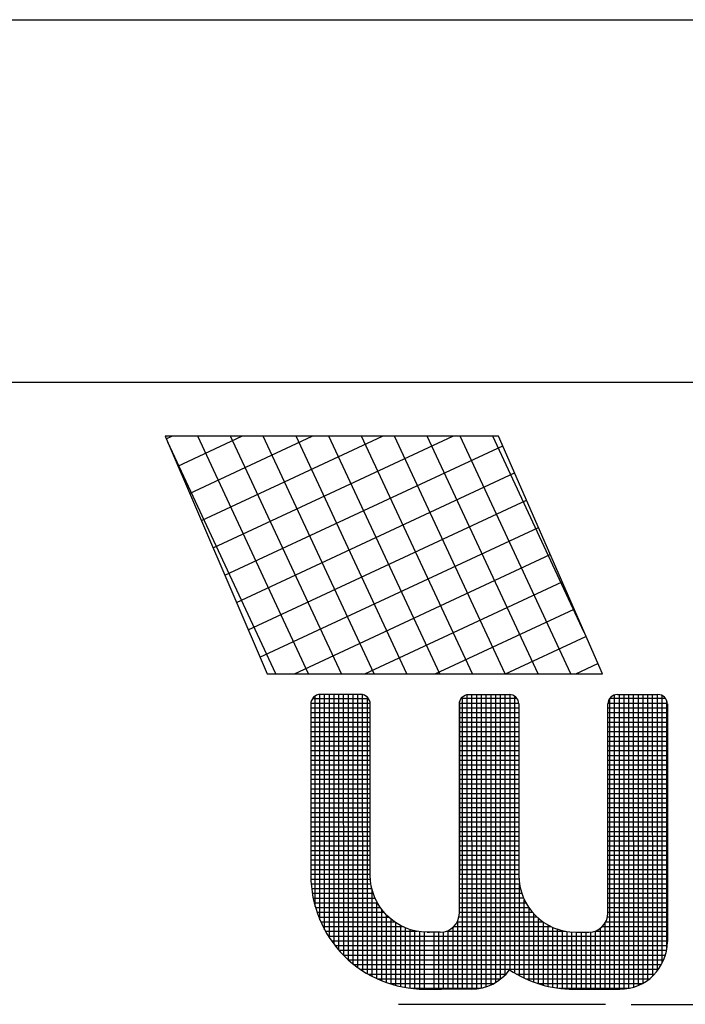
# Model space of a CAD drawing. Units: inches. Extents: x 5.4 to 18.7, y -0.1 to 17.2.
# Drawn here: x 11.5 to 12.2, y 1.2 to 2.2 of the extents above; entities that cross this region are included whole.
import ezdxf

# ---------------------------------------------------------------- set-up
doc = ezdxf.new("R2010")
doc.units = ezdxf.units.IN
doc.header["$MEASUREMENT"] = 0
doc.layers.get('0').update_dxf_attribs({"linetype": 'CONTINUOUS'})

# ---------------------------------------------------------------- blocks, each defined once
blk = doc.blocks.new('*X15')
at = {"color": 0}
for p, q in [((3.2305, 6.6785), (3.2419, 6.6838)), ((3.4609, 6.1838), (3.2337, 6.671)), ((3.2551, 6.621), (3.3898, 6.6838)), ((3.2797, 6.5635), (3.5377, 6.6838)), ((3.5298, 6.1838), (3.2967, 6.6838)), ((3.3044, 6.5061), (3.6855, 6.6838)), ((3.329, 6.4486), (3.8334, 6.6838)), ((3.5988, 6.1838), (3.3656, 6.6838)), ((3.6678, 6.1838), (3.4346, 6.6838)), ((3.7367, 6.1838), (3.5036, 6.6838)), ((3.8057, 6.1838), (3.5725, 6.6838)), ((3.8746, 6.1838), (3.6415, 6.6838)), ((3.9436, 6.1838), (3.7104, 6.6838)), ((4.0126, 6.1838), (3.7794, 6.6838)), ((4.0815, 6.1838), (3.8484, 6.6838)), ((4.1098, 6.2711), (3.9173, 6.6838)), ((3.3536, 6.3911), (3.9383, 6.6637)), ((3.3783, 6.3336), (3.9633, 6.6065)), ((3.4029, 6.2762), (3.9884, 6.5492)), ((3.4275, 6.2187), (4.0134, 6.4919)), ((3.5006, 6.1838), (4.0384, 6.4346)), ((3.6485, 6.1838), (4.0634, 6.3773)), ((3.7964, 6.1838), (4.0884, 6.32)), ((3.9443, 6.1838), (4.1134, 6.2627)), ((4.0922, 6.1838), (4.1385, 6.2054))]:
    blk.add_line(p, q, dxfattribs=at)
blk = doc.blocks.new('*X19')
at = {"color": 0}
for p, q in [((3.5436, 6.1406), (3.6609, 6.1406)), ((3.549, 5.7029), (3.5489, 6.1456)), ((3.559, 5.6747), (3.5589, 6.1488)), ((3.569, 5.654), (3.5689, 6.1488)), ((3.579, 5.6373), (3.5789, 6.1488)), ((3.589, 5.6232), (3.5889, 6.1488)), ((3.599, 5.6109), (3.5989, 6.1488)), ((3.609, 5.6001), (3.6089, 6.1488)), ((3.619, 5.5906), (3.6189, 6.1488)), ((3.629, 5.5821), (3.6289, 6.1488)), ((3.639, 5.5744), (3.6389, 6.1488)), ((3.649, 5.5675), (3.6489, 6.1484)), ((3.659, 5.5614), (3.6589, 6.1429)), ((3.8562, 6.1407), (3.9734, 6.1407)), ((3.859, 5.5288), (3.8589, 6.1437)), ((3.869, 5.5288), (3.8689, 6.1485)), ((3.879, 5.5288), (3.8789, 6.1488)), ((3.889, 5.5295), (3.8889, 6.1488)), ((3.899, 5.5312), (3.8989, 6.1488)), ((3.909, 5.534), (3.9089, 6.1488)), ((3.919, 5.5379), (3.9189, 6.1488)), ((3.929, 5.5432), (3.9289, 6.1488)), ((3.939, 5.5501), (3.9389, 6.1488)), ((3.949, 5.5591), (3.9489, 6.1488)), ((3.959, 5.5692), (3.9589, 6.1487)), ((3.969, 5.5629), (3.9689, 6.1451)), ((4.1687, 6.1407), (4.2858, 6.1407)), ((4.169, 5.5288), (4.1689, 6.141)), ((4.179, 5.5288), (4.1789, 6.1479)), ((4.189, 5.5288), (4.1889, 6.1488)), ((4.199, 5.5292), (4.1989, 6.1488)), ((4.209, 5.5307), (4.2089, 6.1488)), ((4.219, 5.5332), (4.2189, 6.1488)), ((4.229, 5.5368), (4.2289, 6.1488)), ((4.239, 5.5418), (4.2389, 6.1488)), ((4.249, 5.5482), (4.2489, 6.1488)), ((4.259, 5.5567), (4.2589, 6.1488)), ((4.269, 5.5678), (4.2689, 6.1488)), ((4.279, 5.5837), (4.2789, 6.1466)), ((4.289, 5.6165), (4.2889, 6.1346)), ((3.5398, 6.1206), (3.6648, 6.1206)), ((3.5398, 6.1106), (3.6648, 6.1106)), ((3.5399, 6.1306), (3.6647, 6.1306)), ((3.8523, 6.1207), (3.9773, 6.1207)), ((3.8523, 6.1107), (3.9773, 6.1107)), ((3.8524, 6.1307), (3.9772, 6.1307)), ((4.1648, 6.1207), (4.2898, 6.1207)), ((4.1648, 6.1107), (4.2898, 6.1107)), ((4.1649, 6.1307), (4.2897, 6.1307)), ((3.5398, 6.1006), (3.6648, 6.1006)), ((3.5398, 6.0906), (3.6648, 6.0906)), ((3.8523, 6.1007), (3.9773, 6.1007)), ((3.8523, 6.0907), (3.9773, 6.0907)), ((4.1648, 6.1007), (4.2898, 6.1007)), ((4.1648, 6.0907), (4.2898, 6.0907)), ((3.5398, 6.0806), (3.6648, 6.0806)), ((3.5398, 6.0706), (3.6648, 6.0706)), ((3.8523, 6.0807), (3.9773, 6.0807)), ((3.8523, 6.0707), (3.9773, 6.0707)), ((4.1648, 6.0807), (4.2898, 6.0807)), ((4.1648, 6.0707), (4.2898, 6.0707)), ((3.5398, 6.0606), (3.6648, 6.0606)), ((3.5398, 6.0506), (3.6648, 6.0506)), ((3.8523, 6.0607), (3.9773, 6.0607)), ((3.8523, 6.0507), (3.9773, 6.0507)), ((4.1648, 6.0607), (4.2898, 6.0607)), ((4.1648, 6.0507), (4.2898, 6.0507)), ((3.5398, 6.0406), (3.6648, 6.0406)), ((3.5398, 6.0306), (3.6648, 6.0306)), ((3.8523, 6.0407), (3.9773, 6.0407)), ((3.8523, 6.0307), (3.9773, 6.0307)), ((4.1648, 6.0407), (4.2898, 6.0407)), ((4.1648, 6.0307), (4.2898, 6.0307)), ((3.5398, 6.0206), (3.6648, 6.0206)), ((3.5398, 6.0106), (3.6648, 6.0106)), ((3.8523, 6.0207), (3.9773, 6.0207)), ((3.8523, 6.0107), (3.9773, 6.0107)), ((4.1648, 6.0207), (4.2898, 6.0207)), ((4.1648, 6.0107), (4.2898, 6.0107)), ((3.5398, 6.0006), (3.6648, 6.0006)), ((3.5398, 5.9906), (3.6648, 5.9906)), ((3.8523, 6.0007), (3.9773, 6.0007)), ((3.8523, 5.9907), (3.9773, 5.9907)), ((4.1648, 6.0007), (4.2898, 6.0007)), ((4.1648, 5.9907), (4.2898, 5.9907)), ((3.5398, 5.9806), (3.6648, 5.9806)), ((3.5398, 5.9706), (3.6648, 5.9706)), ((3.8523, 5.9807), (3.9773, 5.9807)), ((3.8523, 5.9707), (3.9773, 5.9707)), ((4.1648, 5.9807), (4.2898, 5.9807)), ((4.1648, 5.9707), (4.2898, 5.9707)), ((3.5398, 5.9606), (3.6648, 5.9606)), ((3.5398, 5.9506), (3.6648, 5.9506)), ((3.8523, 5.9607), (3.9773, 5.9607)), ((3.8523, 5.9507), (3.9773, 5.9507)), ((4.1648, 5.9607), (4.2898, 5.9607)), ((4.1648, 5.9507), (4.2898, 5.9507)), ((3.5398, 5.9406), (3.6648, 5.9406)), ((3.5398, 5.9306), (3.6648, 5.9306)), ((3.8523, 5.9407), (3.9773, 5.9407)), ((3.8523, 5.9307), (3.9773, 5.9307)), ((4.1648, 5.9407), (4.2898, 5.9407)), ((4.1648, 5.9307), (4.2898, 5.9307)), ((3.5398, 5.9206), (3.6648, 5.9206)), ((3.5398, 5.9106), (3.6648, 5.9106)), ((3.8523, 5.9207), (3.9773, 5.9207)), ((3.8523, 5.9107), (3.9773, 5.9107)), ((4.1648, 5.9207), (4.2898, 5.9207)), ((4.1648, 5.9107), (4.2898, 5.9107)), ((3.5398, 5.9006), (3.6648, 5.9006)), ((3.5398, 5.8906), (3.6648, 5.8906)), ((3.8523, 5.9007), (3.9773, 5.9007)), ((3.8523, 5.8907), (3.9773, 5.8907)), ((4.1648, 5.9007), (4.2898, 5.9007)), ((4.1648, 5.8907), (4.2898, 5.8907)), ((3.5398, 5.8806), (3.6648, 5.8806)), ((3.5398, 5.8706), (3.6648, 5.8706)), ((3.8523, 5.8807), (3.9773, 5.8807)), ((3.8523, 5.8707), (3.9773, 5.8707)), ((4.1648, 5.8807), (4.2898, 5.8807)), ((4.1648, 5.8707), (4.2898, 5.8707)), ((3.5398, 5.8606), (3.6648, 5.8606)), ((3.5398, 5.8506), (3.6648, 5.8506)), ((3.8523, 5.8607), (3.9773, 5.8607)), ((3.8523, 5.8507), (3.9773, 5.8507)), ((4.1648, 5.8607), (4.2898, 5.8607)), ((4.1648, 5.8507), (4.2898, 5.8507)), ((3.5398, 5.8406), (3.6648, 5.8406)), ((3.5398, 5.8306), (3.6648, 5.8306)), ((3.5398, 5.8206), (3.6648, 5.8206)), ((3.8523, 5.8407), (3.9773, 5.8407)), ((3.8523, 5.8307), (3.9773, 5.8307)), ((3.8523, 5.8207), (3.9773, 5.8207)), ((4.1648, 5.8407), (4.2898, 5.8407)), ((4.1648, 5.8307), (4.2898, 5.8307)), ((4.1648, 5.8207), (4.2898, 5.8207)), ((3.5398, 5.8106), (3.6648, 5.8106)), ((3.5398, 5.8006), (3.6648, 5.8006)), ((3.8523, 5.8107), (3.9773, 5.8107)), ((3.8523, 5.8007), (3.9773, 5.8007)), ((4.1648, 5.8107), (4.2898, 5.8107)), ((4.1648, 5.8007), (4.2898, 5.8007)), ((3.5398, 5.7906), (3.6648, 5.7906)), ((3.5398, 5.7806), (3.6648, 5.7806)), ((3.8523, 5.7907), (3.9773, 5.7907)), ((3.8523, 5.7807), (3.9773, 5.7807)), ((4.1648, 5.7907), (4.2898, 5.7907)), ((4.1648, 5.7807), (4.2898, 5.7807)), ((3.5398, 5.7706), (3.6648, 5.7706)), ((3.5399, 5.7606), (3.6651, 5.7606)), ((3.8523, 5.7707), (3.9773, 5.7707)), ((3.8523, 5.7607), (3.9776, 5.7607)), ((4.1648, 5.7707), (4.2898, 5.7707)), ((4.1648, 5.7607), (4.2898, 5.7607)), ((3.5405, 5.7506), (3.6662, 5.7506)), ((3.5414, 5.7406), (3.6681, 5.7406)), ((3.8523, 5.7507), (3.9787, 5.7507)), ((3.8523, 5.7407), (3.9806, 5.7407)), ((3.979, 5.5572), (3.979, 5.7486)), ((4.1648, 5.7507), (4.2898, 5.7507)), ((4.1648, 5.7407), (4.2898, 5.7407)), ((3.5428, 5.7306), (3.671, 5.7306)), ((3.5447, 5.7206), (3.6749, 5.7206)), ((3.669, 5.5559), (3.669, 5.7373)), ((3.8523, 5.7307), (3.9835, 5.7307)), ((3.8523, 5.7207), (3.9873, 5.7207)), ((3.989, 5.5522), (3.989, 5.7171)), ((4.1648, 5.7307), (4.2898, 5.7307)), ((4.1648, 5.7207), (4.2898, 5.7207)), ((3.5469, 5.7106), (3.6798, 5.7106)), ((3.5497, 5.7006), (3.686, 5.7006)), ((3.679, 5.551), (3.679, 5.7121)), ((3.689, 5.5466), (3.689, 5.6965)), ((3.8523, 5.7107), (3.9923, 5.7107)), ((3.8523, 5.7007), (3.9985, 5.7007)), ((3.999, 5.5477), (3.999, 5.6999)), ((4.1648, 5.7107), (4.2898, 5.7107)), ((4.1648, 5.7007), (4.2898, 5.7007)), ((3.5529, 5.6906), (3.6937, 5.6906)), ((3.5566, 5.6806), (3.7034, 5.6806)), ((3.699, 5.5428), (3.699, 5.6849)), ((3.709, 5.5395), (3.709, 5.6757)), ((3.8514, 5.6807), (4.0158, 5.6807)), ((3.8523, 5.6907), (4.0062, 5.6907)), ((4.009, 5.5437), (4.009, 5.6875)), ((4.019, 5.5403), (4.019, 5.6778)), ((4.164, 5.6807), (4.2898, 5.6807)), ((4.1648, 5.6907), (4.2898, 5.6907)), ((3.5608, 5.6706), (3.7157, 5.6706)), ((3.5655, 5.6606), (3.7328, 5.6607)), ((3.719, 5.5366), (3.719, 5.6684)), ((3.729, 5.5342), (3.729, 5.6625)), ((3.739, 5.5323), (3.739, 5.6579)), ((3.839, 5.5288), (3.839, 5.659)), ((3.8407, 5.6607), (4.0452, 5.6607)), ((3.8479, 5.6707), (4.0282, 5.6707)), ((3.849, 5.5288), (3.849, 5.673)), ((4.029, 5.5373), (4.029, 5.6701)), ((4.039, 5.5348), (4.039, 5.6639)), ((4.049, 5.5327), (4.049, 5.6589)), ((4.059, 5.5311), (4.059, 5.6551)), ((4.149, 5.5288), (4.149, 5.657)), ((4.1533, 5.6607), (4.2898, 5.6607)), ((4.159, 5.5288), (4.159, 5.6681)), ((4.1605, 5.6707), (4.2898, 5.6707)), ((3.5709, 5.6506), (3.7637, 5.6507)), ((3.5769, 5.6406), (4.2898, 5.6407)), ((3.749, 5.5308), (3.749, 5.6543)), ((3.759, 5.5297), (3.759, 5.6516)), ((3.769, 5.529), (3.769, 5.6498)), ((3.779, 5.5288), (3.779, 5.6489)), ((3.799, 5.5288), (3.799, 5.6488)), ((3.809, 5.5288), (3.809, 5.6488)), ((3.819, 5.5288), (3.819, 5.6494)), ((3.8244, 5.6507), (4.0759, 5.6507)), ((3.829, 5.5288), (3.829, 5.6525)), ((4.069, 5.5299), (4.069, 5.6522)), ((4.079, 5.5292), (4.079, 5.6502)), ((4.089, 5.5288), (4.089, 5.6491)), ((4.099, 5.5288), (4.099, 5.6488)), ((4.109, 5.5288), (4.109, 5.6488)), ((4.119, 5.5288), (4.119, 5.6488)), ((4.129, 5.5288), (4.129, 5.649)), ((4.137, 5.6507), (4.2898, 5.6507)), ((4.139, 5.5288), (4.139, 5.6514)), ((3.5835, 5.6306), (4.2898, 5.6307)), ((3.591, 5.6206), (4.2895, 5.6207)), ((3.5993, 5.6106), (4.2881, 5.6107)), ((3.6085, 5.6006), (4.2858, 5.6007)), ((3.619, 5.5906), (4.2823, 5.5907)), ((3.6308, 5.5806), (4.2775, 5.5807)), ((3.6444, 5.5706), (4.2712, 5.5707)), ((3.6603, 5.5606), (3.9505, 5.5607)), ((3.9728, 5.5607), (4.2631, 5.5607)), ((3.6797, 5.5506), (3.9397, 5.5507)), ((3.7053, 5.5406), (3.9246, 5.5407)), ((3.75, 5.5307), (3.8966, 5.5307)), ((3.9922, 5.5507), (4.2523, 5.5507)), ((4.0177, 5.5407), (4.2372, 5.5407)), ((4.0621, 5.5307), (4.2094, 5.5307))]:
    blk.add_line(p, q, dxfattribs=at)
blk = doc.blocks.new('BAVW')
for p, q in [((3.93711, 1.90614), (9.38302, 1.90614)), ((5.12279, 1.66614), (9.38302, 1.66614)), ((5.24967, 1.63048), (5.3171, 1.47314)), ((5.47037, 1.63048), (5.24967, 1.63048)), ((5.53908, 1.47314), (5.47037, 1.63048)), ((5.3171, 1.47314), (5.53908, 1.47314)), ((5.54903, 1.45948), (5.57578, 1.45948)), ((5.4444, 1.45319), (5.4444, 1.3399)), ((5.48374, 1.45319), (5.48374, 1.3399)), ((5.54274, 1.32303), (5.54274, 1.45319)), ((5.58208, 1.45319), (5.58208, 1.3399)), ((5.48374, 1.3399), (5.48374, 1.3399)), ((5.58208, 1.3399), (5.58208, 1.29585)), ((5.4444, 1.31473), (5.4444, 1.32303)), ((5.54274, 1.31473), (5.54274, 1.32303)), ((5.43181, 1.30214), (5.42473, 1.30214)), ((5.5215, 1.30214), (5.53015, 1.30214)), ((5.45227, 1.26438), (5.42159, 1.26438)), ((5.42159, 1.26438), (5.42473, 1.26438)), ((5.51994, 1.26438), (5.55061, 1.26438)), ((5.54111, 1.25435), (5.40404, 1.25435)), ((5.53769, 1.25435), (5.40718, 1.25435)), ((5.55823, 1.25435), (5.77428, 1.25435))]:
    blk.add_line(p, q)
for points in [[(5.42316, 1.30214), (5.42473, 1.30214), (5.42316, 1.30214, -0.414214), (5.3854, 1.3399), (5.3854, 1.45319, 0.414214), (5.37911, 1.45948), (5.35236, 1.45948, 0.414214), (5.34606, 1.45319), (5.34606, 1.3399, 0.414214), (5.42159, 1.26438), (5.4326, 1.26438)], [(5.4444, 1.32303), (5.4444, 1.45319, -0.414214), (5.4507, 1.45948), (5.47744, 1.45948)]]:
    blk.add_lwpolyline(points, format="xyb")
for centre, radius, start, end in [((5.47744, 1.45319), 0.00629, 0, 90), ((5.54903, 1.45319), 0.00629, 90, 180), ((5.57578, 1.45319), 0.00629, 0, 90), ((5.5215, 1.3399), 0.03776, 180, 270), ((5.43181, 1.31473), 0.01259, 270, 360), ((5.53015, 1.31473), 0.01259, 270, 0), ((5.55061, 1.29585), 0.03147, 270, 0), ((5.45227, 1.29585), 0.03147, 270, 323.88839), ((5.51994, 1.3399), 0.07552, 235.98591, 270)]:
    blk.add_arc(centre, radius, start, end)
at = {"xscale": 0.3146834454631564, "yscale": 0.3146834454631564, "zscale": 0.3146834454631564}
for name, p in [('*X15', (4.23381, -0.4728)), ('*X19', (4.23215, -0.47544))]:
    blk.add_blockref(name, p, dxfattribs=at)

msp = doc.modelspace()

# ---------------------------------------------------------------- block references
at = {"color": 7, "xscale": 1.6, "yscale": 1.6, "zscale": 1.6}
msp.add_blockref('BAVW', (3.2536, -0.855), dxfattribs=at)

doc.saveas('drawing.dxf')
